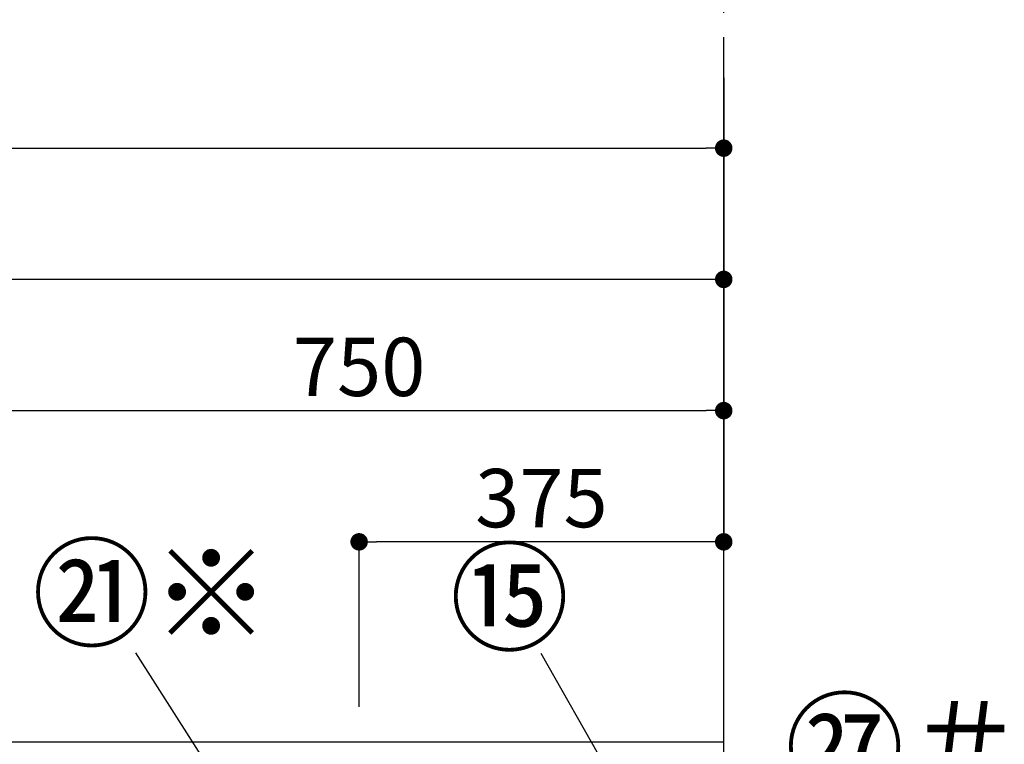
# Model space of a CAD drawing. Extents: x 27948 to 54421, y -22065 to -13195.
# Drawn here: x 30376 to 31388, y -17607 to -16862 of the extents above; entities that cross this region are included whole.
import ezdxf

# ---------------------------------------------------------------- set-up
doc = ezdxf.new("R2010")
doc.units = 0
doc.header["$LTSCALE"] = 50
doc.header["$MEASUREMENT"] = 0
doc.linetypes.add('CENTER', pattern=[2, 1.25, -0.25, 0.25, -0.25])
doc.layers.get('0').update_dxf_attribs({"linetype": 'CONTINUOUS'})
doc.layers.get('DEFPOINTS').update_dxf_attribs({"color": 146, "linetype": 'CONTINUOUS'})
for name, color, linetype in [('111-壁仕上', 3, 'CONTINUOUS'), ('161-番号', 110, 'CONTINUOUS'), ('166-寸法B', 11, 'CONTINUOUS')]:
    doc.layers.add(name, color=color, linetype=linetype)
doc.styles.add('KH001', font='txt')
doc.dimstyles.new('KH1xx030', dxfattribs={"dimscale": 30, "dimtxt": 2, "dimasz": 0.6, "dimexe": 0.3, "dimexo": 1.2, "dimgap": 0.5, "dimtad": 3, "dimdec": 1, "dimdsep": 46, "dimlunit": 6, "dimtxsty": 'KH001', "dimblk": 'DOT', "dimcen": 1, "dimdle": 1, "dimclrd": 256, "dimclre": 256, "dimclrt": 256, "dimadec": 0, "dimazin": 0, "dimtfac": 1, "dimtdec": 1, "dimtix": 1, "dimtmove": 2, "dimatfit": 3, "dimldrblk": 'CLOSEDBLANK', "dimfxl": 1, "dimtolj": 1, "dimtzin": 0, "dimlwd": -1, "dimlwe": -1, "dimarcsym": 0})

# ---------------------------------------------------------------- blocks, each defined once
blk = doc.blocks.new('_Dot')
at = {"color": 0, "linetype": 'ByBlock', "lineweight": -2}
blk.add_line((-0.5, 0), (-1, 0), dxfattribs=at)
at = {"color": 0, "linetype": 'ByBlock', "const_width": 0.5}
blk.add_lwpolyline([(-0.25, 0, 1), (0.25, 0, 1)], format="xyb", close=True, dxfattribs=at)
blk = doc.blocks.new('*D193')
at = {"layer": '166-寸法B', "transparency": 16777216}
for p, q in [((31099.9, -16921.9), (31099.9, -17138.1)), ((28999.9, -17568.9), (28999.9, -17120.1)), ((31081.9, -17129.1), (29017.9, -17129.1))]:
    blk.add_line(p, q, dxfattribs=at)
at = {"layer": 'DEFPOINTS', "color": 0, "transparency": 16777216}
for p in [(31099.9, -16885.9), (28999.9, -17129.1), (28999.9, -17604.9)]:
    blk.add_point(p, dxfattribs=at)
at = {"layer": '166-寸法B', "transparency": 16777216, "xscale": 18, "yscale": 18, "zscale": 18, "rotation": 180}
blk.add_blockref('_Dot', (28999.9, -17129.1), dxfattribs=at)
at = {"layer": '166-寸法B', "transparency": 16777216, "xscale": 18, "yscale": 18, "zscale": 18}
blk.add_blockref('_Dot', (31099.9, -17129.1), dxfattribs=at)
at = {"layer": '166-寸法B', "transparency": 16777216, "insert": (30049.9, -17080.3), "char_height": 60, "attachment_point": 5, "style": 'KH001'}
blk.add_mtext('\\A1;2,100', dxfattribs=at)
blk = doc.blocks.new('_ClosedBlank')
at = {"color": 0, "linetype": 'ByBlock', "lineweight": -2}
for p, q in [((-1, 0.167), (0, 0)), ((-1, 0.167), (-1, -0.167)), ((0, 0), (-1, -0.167))]:
    blk.add_line(p, q, dxfattribs=at)
blk = doc.blocks.new('*D196')
at = {"layer": '166-寸法B', "transparency": 16777216}
for p, q in [((31099.9, -16993.7), (31099.9, -17273.1)), ((30349.9, -17568.9), (30349.9, -17255.1)), ((30367.9, -17264.1), (31081.9, -17264.1))]:
    blk.add_line(p, q, dxfattribs=at)
at = {"layer": 'DEFPOINTS', "color": 0, "transparency": 16777216}
for p in [(31099.9, -16957.7), (31099.9, -17264.1), (30349.9, -17604.9)]:
    blk.add_point(p, dxfattribs=at)
at = {"layer": '166-寸法B', "transparency": 16777216, "xscale": 18, "yscale": 18, "zscale": 18, "rotation": 180}
blk.add_blockref('_Dot', (30349.9, -17264.1), dxfattribs=at)
at = {"layer": '166-寸法B', "transparency": 16777216, "xscale": 18, "yscale": 18, "zscale": 18}
blk.add_blockref('_Dot', (31099.9, -17264.1), dxfattribs=at)
at = {"layer": '166-寸法B', "transparency": 16777216, "insert": (30724.9, -17219.1), "char_height": 60, "attachment_point": 5, "style": 'KH001'}
blk.add_mtext('\\A1;750', dxfattribs=at)
blk = doc.blocks.new('*D199')
at = {"layer": '166-寸法B', "transparency": 16777216}
for p, q in [((31099.9, -17176.5), (31099.9, -17408.1)), ((30724.9, -17568.9), (30724.9, -17390.1)), ((31081.9, -17399.1), (30742.9, -17399.1))]:
    blk.add_line(p, q, dxfattribs=at)
at = {"layer": 'DEFPOINTS', "color": 0, "transparency": 16777216}
for p in [(31099.9, -17140.5), (30724.9, -17399.1), (30724.9, -17604.9)]:
    blk.add_point(p, dxfattribs=at)
at = {"layer": '166-寸法B', "transparency": 16777216, "xscale": 18, "yscale": 18, "zscale": 18, "rotation": 180}
blk.add_blockref('_Dot', (30724.9, -17399.1), dxfattribs=at)
at = {"layer": '166-寸法B', "transparency": 16777216, "xscale": 18, "yscale": 18, "zscale": 18}
blk.add_blockref('_Dot', (31099.9, -17399.1), dxfattribs=at)
at = {"layer": '166-寸法B', "transparency": 16777216, "insert": (30912.4, -17354.1), "char_height": 60, "attachment_point": 5, "style": 'KH001'}
blk.add_mtext('\\A1;375', dxfattribs=at)
blk = doc.blocks.new('*D200')
at = {"layer": '166-寸法B', "transparency": 16777216}
for p, q in [((28980.9, -17568.9), (28980.9, -16985.1)), ((31099.9, -17568.9), (31099.9, -16985.1)), ((28998.9, -16994.1), (31081.9, -16994.1))]:
    blk.add_line(p, q, dxfattribs=at)
at = {"layer": 'DEFPOINTS', "color": 0, "transparency": 16777216}
for p in [(31099.9, -16994.1), (28980.9, -17604.9), (31099.9, -17604.9)]:
    blk.add_point(p, dxfattribs=at)
at = {"layer": '166-寸法B', "transparency": 16777216, "xscale": 18, "yscale": 18, "zscale": 18, "rotation": 180}
blk.add_blockref('_Dot', (28980.9, -16994.1), dxfattribs=at)
at = {"layer": '166-寸法B', "transparency": 16777216, "xscale": 18, "yscale": 18, "zscale": 18}
blk.add_blockref('_Dot', (31099.9, -16994.1), dxfattribs=at)
at = {"layer": '166-寸法B', "transparency": 16777216, "insert": (30040.4, -16945.3), "char_height": 60, "attachment_point": 5, "style": 'KH001'}
blk.add_mtext('\\A1;2,119', dxfattribs=at)

msp = doc.modelspace()

# ---------------------------------------------------------------- linework, layer by layer
at = {"layer": '111-壁仕上', "color": 253, "linetype": 'CENTER', "ltscale": 2}
msp.add_line((31099.92, -17604.89), (31099.92, -16299.99), dxfattribs=at)
at = {"layer": '111-壁仕上', "ltscale": 2}
for p in [(28229.65, -17604.89), (31099.92, -20004.89)]:
    msp.add_line(p, (31099.92, -17604.89), dxfattribs=at)

# ---------------------------------------------------------------- texts
at = {"layer": '161-番号', "char_height": 90, "attachment_point": 3, "style": 'KH001'}
for s, insert in [('㉑※', (30634.07, -17407.14)), ('⑮', (30940.94, -17411.58))]:
    msp.add_mtext(s, dxfattribs=dict(at, insert=insert))
at = {"layer": '161-番号', "insert": (31408.35, -17655.79), "char_height": 90, "width": 208.7632, "attachment_point": 9, "style": 'KH001'}
msp.add_mtext('\\pi0.012107;㉗＃', dxfattribs=at)

# ---------------------------------------------------------------- dimensions: what is measured, and where the dimension line sits
at = {"layer": '166-寸法B'}
for base, p1, p2, picture, middle in [((28999.92, -17129.11), (31099.92, -16885.92), (28999.92, -17604.89), '*D193', (30049.92, -17080.3)), ((31099.92, -16994.11), (28980.92, -17604.89), (31099.92, -17604.89), '*D200', (30040.42, -16945.3)), ((31099.92, -17264.11), (30349.92, -17604.89), (31099.92, -16957.73), '*D196', (30724.92, -17219.11)), ((30724.92, -17399.11), (31099.92, -17140.52), (30724.92, -17604.89), '*D199', (30912.42, -17354.11))]:
    dim = msp.add_linear_dim(base=base, p1=p1, p2=p2, angle=180, dimstyle='KH1xx030', dxfattribs=at)
    dim.commit()
    dim.dimension.update_dxf_attribs({"geometry": picture, "text_midpoint": middle})

# ---------------------------------------------------------------- leaders
at = {"layer": '161-番号'}
for points in [[(30660.59, -17772.38), (30495.17, -17513.4)], [(31019.62, -17702.76), (30912, -17514.12)]]:
    msp.add_leader(points, dimstyle='KH1xx030', override={"dimasz": 2, "dimgap": 0.5, "dimtad": 1}, dxfattribs=at)

doc.saveas('drawing.dxf')
